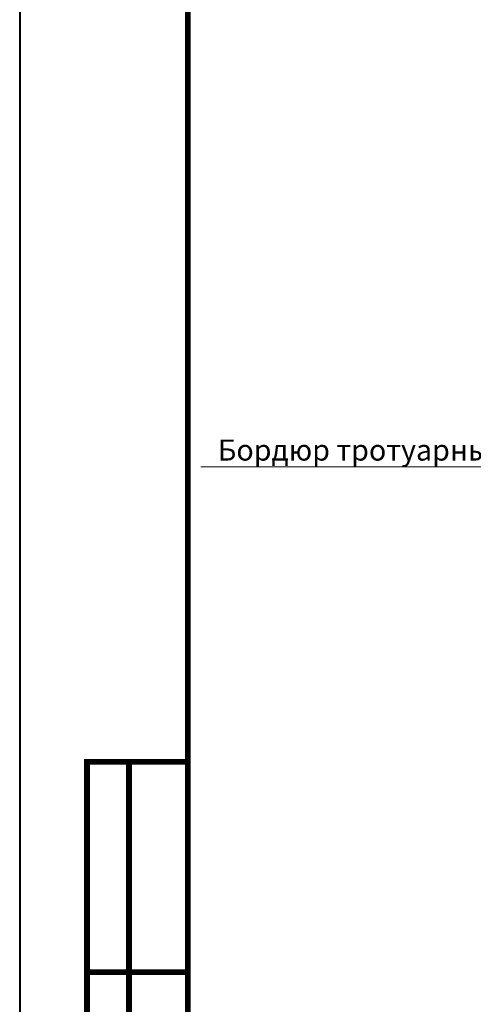
# Model space of a CAD drawing. Units: millimetres. Extents: x 24067 to 163555, y -31745 to 3415.
# Drawn here: x 29100 to 29640, y -15238 to -14068 of the extents above; entities that cross this region are included whole.
import ezdxf
from ezdxf import colors
from ezdxf.entities.mleader import LeaderData, LeaderLine
from ezdxf.enums import TextEntityAlignment as Align
from ezdxf.math import Vec2, Vec3

# ---------------------------------------------------------------- set-up
doc = ezdxf.new("R2010")
doc.units = ezdxf.units.MM
doc.layers.get('0').update_dxf_attribs({"lineweight": 30})
doc.layers.add('TN-АННОТАЦИИ', color=7, linetype='Continuous', lineweight=20, true_color=0x000000)
doc.layers.add('TN-ТАБЛИЦЫ', color=7, linetype='Continuous', lineweight=40, true_color=0x000000)
doc.styles.get("Standard").update_dxf_attribs({"font": 'txt.shx'})
doc.styles.add('TN-Текст', font='isocpeur.ttf')

# ---------------------------------------------------------------- blocks, each defined once
blk = doc.blocks.new('*U116')
blk.add_lwpolyline([(0, 0), (420, 0), (420, 297), (0, 297)], close=True)
at = {"const_width": 0.7}
for points in [[(20, 5), (415, 5), (415, 292), (20, 292)], [(8, 5), (20, 5), (20, 90), (8, 90)]]:
    blk.add_lwpolyline(points, close=True, dxfattribs=at)
for points in [[(13, 5), (13, 90)], [(20, 65), (8, 65)]]:
    blk.add_lwpolyline(points, dxfattribs=at)
at = {"color": 0, "lineweight": 30, "flags": 104}
blk.add_attdef('ФОРМА6', text='', height=3.5, dxfattribs=at).set_placement((350, 12.5), align=Align.MIDDLE_CENTER)
at = {"color": 0, "style": 'TN-Текст', "flags": 8}
blk.add_attdef('ЛИСТ__', text='', height=2.5, dxfattribs=at).set_placement((410, 9.5), align=Align.MIDDLE_CENTER)
blk.add_attdef('ФОРМАТ', (397, 1.5), '', height=2.5, dxfattribs=at)
blk = doc.blocks.new('_DotSmall')
at = {"color": 0, "linetype": 'ByBlock', "const_width": 0.5}
blk.add_lwpolyline([(-0.0625, 0, 1), (0.0625, 0, 1)], format="xyb", close=True, dxfattribs=at)

msp = doc.modelspace()

# ---------------------------------------------------------------- block references
at = {"layer": 'TN-ТАБЛИЦЫ', "color": 7, "xscale": 10, "yscale": 10, "zscale": 10}
msp.add_blockref('*U116', (29100.4, -15850), dxfattribs=at)

# ---------------------------------------------------------------- leaders
at = {"layer": 'TN-АННОТАЦИИ'}
ml = msp.add_multileader_mtext('Standard', dxfattribs=at)
ml.set_content('\\A1;Бордюр тротуарный', color=256, style='TN-Текст')
ml.set_leader_properties(color=256, linetype='ByLayer', lineweight=-1)
ml.set_arrow_properties(name='DOTSMALL')
ml.build(insert=Vec2(0, 0))
ml.multileader.update_dxf_attribs({"text_left_attachment_type": 6, "text_right_attachment_type": 6, "dogleg_length": 100, "arrow_head_size": 50, "scale": 10})
ctx = ml.context
ctx.base_point, ctx.scale, ctx.char_height, ctx.arrow_head_size, ctx.landing_gap_size, ctx.plane_origin = Vec3(29352.8, -14599.5), 10, 25, 50, 0, Vec3(31106.1, -13507.8)
ctx.left_attachment, ctx.right_attachment, ctx.text_align_type = 6, 6, 1
notes = []
notes.append((ctx, [(1, (1, 1, 0), (29668.1, -14599.5), (-1, 0), 4.09, [(1, [(30054.9, -14599.5)], 0, [])])]))
ctx.mtext.insert, ctx.mtext.alignment, ctx.mtext.line_spacing_style, ctx.mtext.flow_direction = Vec3(29508.4, -14567), 2, 2, 5
for ctx, leaders in notes:
    for number, flags, end, landing, length, lines in leaders:
        leader = LeaderData()
        leader.index, (leader.has_last_leader_line, leader.has_dogleg_vector, leader.attachment_direction) = number, flags
        leader.last_leader_point, leader.dogleg_vector, leader.dogleg_length = Vec3(end), Vec3(landing), length
        for number, points, colour, breaks in lines:
            line = LeaderLine()
            line.index, line.vertices, line.color, line.breaks = number, Vec3.list(points), colors.encode_raw_color(colour), breaks
            leader.lines.append(line)
        ctx.leaders.append(leader)

doc.saveas('drawing.dxf')
